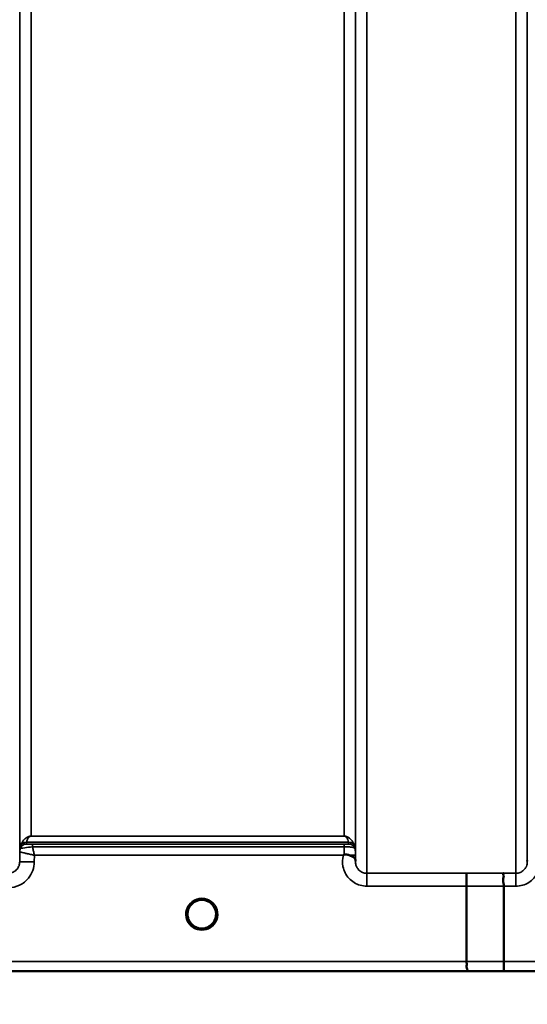
# Model space of a CAD drawing. Units: millimetres. Extents: x 0 to 14850, y 0 to 10500.
# Drawn here: x 7324 to 7481, y 6166 to 6469 of the extents above; entities that cross this region are included whole.
import ezdxf

# ---------------------------------------------------------------- set-up
doc = ezdxf.new("R2010")
doc.units = ezdxf.units.MM
doc.header["$LTSCALE"] = 50
for name, color, linetype, lineweight in [('Dimension (ISO)', 7, 'Continuous', 25), ('Visible (ISO)', 7, 'Continuous', 50), ('Visible Narrow (ISO)', 7, 'Continuous', 35)]:
    doc.layers.add(name, color=color, linetype=linetype, lineweight=lineweight)
doc.styles.add('Note Text (ISO)', font='tahoma.ttf')
doc.dimstyles.new('TRICEL', dxfattribs={"dimscale": 50, "dimtxt": 3.5, "dimasz": 1.2, "dimexe": 3.175, "dimexo": 2, "dimgap": 0.15, "dimtad": 1, "dimdec": 0, "dimlfac": 0.1, "dimrnd": 1e-08, "dimzin": 0, "dimdsep": 46, "dimtxsty": 'Note Text (ISO)', "dimblk": 'Filled-1', "dimcen": 0.09, "dimdle": 10, "dimclrd": 256, "dimclre": 256, "dimclrt": 256, "dimadec": 0, "dimazin": 0, "dimtfac": 0.2, "dimtdec": 0, "dimtmove": 0, "dimatfit": 3, "dimfxl": 1, "dimtolj": 1, "dimtzin": 0, "dimlwd": -1, "dimlwe": -1, "dimarcsym": 0})

# ---------------------------------------------------------------- blocks, each defined once
blk = doc.blocks.new('Filled-1')
at = {"color": 0}
for p, q in [((0, 0), (-1, 0.25)), ((-1, 0.25), (-1, -0.25)), ((-1, 0), (0, 0)), ((-1, -0.25), (0, 0))]:
    blk.add_line(p, q, dxfattribs=at)
at = {"color": 0, "flags": 128}
blk.add_lwpolyline([(-1, -0.25), (0, 0), (-1, 0.25), (-1, -0.25)], dxfattribs=at)
at = {"color": 0}
blk.add_solid([(-1, -0.25), (0, 0), (-1, 0.25), (-1, -0.25)], dxfattribs=at)
blk = doc.blocks.new('*D10')
at = {"layer": 'Defpoints', "color": 0, "transparency": 16777216}
for p in [(5337.58, 6996.31), (11947.94, 6996.31), (11947.94, 5690.88)]:
    blk.add_point(p, dxfattribs=at)
at = {"layer": 'Dimension (ISO)', "transparency": 16777216}
for p, q in [((5337.58, 6896.31), (5337.58, 5532.13)), ((11947.94, 6896.31), (11947.94, 5532.13)), ((5397.58, 5690.88), (11887.94, 5690.88))]:
    blk.add_line(p, q, dxfattribs=at)
at = {"layer": 'Dimension (ISO)', "transparency": 16777216, "xscale": 60.00000238418579, "yscale": 60.00000238418579, "zscale": 60.00000238418579, "rotation": 180}
blk.add_blockref('Filled-1', (5337.58, 5690.88), dxfattribs=at)
at = {"layer": 'Dimension (ISO)', "transparency": 16777216, "xscale": 60.00000238418579, "yscale": 60.00000238418579, "zscale": 60.00000238418579}
blk.add_blockref('Filled-1', (11947.94, 5690.88), dxfattribs=at)
at = {"layer": 'Dimension (ISO)', "transparency": 16777216, "insert": (8460.42, 5880.31), "char_height": 175, "attachment_point": 1, "style": 'Note Text (ISO)'}
blk.add_mtext('\\A1;661', dxfattribs=at)

msp = doc.modelspace()

# ---------------------------------------------------------------- linework, layer by layer
at = {"layer": 'Visible (ISO)'}
for p, q in [((7461.92, 6179.29), (7461.92, 6202.43)), ((7473.38, 6179.3), (7473.38, 6202.43)), ((7201.7, 6176.31), (7639.58, 6176.31))]:
    msp.add_line(p, q, dxfattribs=at)
for start, end in [(0, 180), (180, 232.0319), (307.9681, 0)]:
    msp.add_arc((7380.42, 6193.81), 4.4, start, end, dxfattribs=at)
msp.add_ellipse((7380.42, 6193.81), major_axis=(-4.29, -0.98), ratio=0.99998, start_param=1.120651, end_param=1.570796, dxfattribs=at)
for points, knots in [([(7424.01, 6211.94), (7424.01, 6211.94), (7424.01, 6211.94), (7424.01, 6211.94), (7424.01, 6211.94), (7424.01, 6211.94), (7424.01, 6211.94), (7424.01, 6211.94), (7424.01, 6211.94), (7424.01, 6211.94), (7424.01, 6211.94), (7424.01, 6211.94), (7424.01, 6211.94), (7424.01, 6211.94), (7424.01, 6211.94), (7424.01, 6211.94), (7424.01, 6211.94), (7424.01, 6211.94), (7424.01, 6211.94), (7424.01, 6211.94), (7424.01, 6211.94), (7424.01, 6211.95), (7424.01, 6211.95), (7424.02, 6211.95), (7424.03, 6211.96), (7424.04, 6211.97), (7424.05, 6211.98), (7424.07, 6212), (7424.09, 6212.01), (7424.14, 6212.05), (7424.18, 6212.08), (7424.21, 6212.1)], [-0.02635374, -0.02635374, -0.02635374, -0.02635374, -0.02633354, -0.02633354, -0.02631358, -0.02631358, -0.02629904, -0.02629904, -0.0262906, -0.0262906, -0.02628189, -0.02628189, -0.02626428, -0.02626428, -0.02615287, -0.02615287, -0.02610618, -0.02610618, -0.02600337, -0.02600337, -0.02577903, -0.02577903, -0.0253347, -0.0253347, -0.02301395, -0.02301395, -0.01976948, -0.01976948, -0.01314913, -0.01314913, 0, 0, 0, 0]), ([(7424.21, 6212.1), (7424.24, 6212.12), (7424.27, 6212.14), (7424.33, 6212.17), (7424.36, 6212.18), (7424.52, 6212.22), (7424.69, 6212.22), (7425.16, 6212.17), (7425.48, 6212.09), (7425.81, 6211.95)], [0.0000448, 0.0000448, 0.0000448, 0.0000448, 0.010381, 0.010381, 0.0195454, 0.0195454, 0.0603058, 0.0603058, 0.1188158, 0.1188158, 0.1188158, 0.1188158]), ([(7425.81, 6211.95), (7426.07, 6211.84), (7426.32, 6211.74), (7426.54, 6211.63), (7426.68, 6211.57), (7426.81, 6211.5), (7426.93, 6211.43), (7427.2, 6211.28), (7427.38, 6211.14), (7427.51, 6210.99), (7427.58, 6210.91), (7427.63, 6210.83), (7427.67, 6210.73), (7427.71, 6210.62), (7427.72, 6210.5), (7427.73, 6210.38)], [0.0000924, 0.0000924, 0.0000924, 0.0000924, 0.0946419, 0.0946419, 0.0946419, 0.1555044, 0.1555044, 0.1555044, 0.2900912, 0.2900912, 0.2900912, 0.3644132, 0.3644132, 0.3644132, 0.4502668, 0.4502668, 0.4502668, 0.4502668]), ([(7461.84, 6206.39), (7461.84, 6206.39), (7461.84, 6206.39), (7461.85, 6206.38), (7461.86, 6206.28), (7461.88, 6205.94), (7461.88, 6205.75), (7461.89, 6205.42), (7461.89, 6205.33), (7461.9, 6204.86), (7461.91, 6204.42), (7461.92, 6203.46), (7461.92, 6202.95), (7461.92, 6202.43)], [-0.621029, -0.621029, -0.621029, -0.621029, -0.6195033, -0.6195033, -0.468751, -0.468751, -0.3548266, -0.3548266, -0.3124676, -0.3124676, -0.1562232, -0.1562232, 0, 0, 0, 0]), ([(7473.29, 6206.4), (7473.28, 6206.4), (7473.28, 6206.4), (7473.22, 6206.4), (7473.18, 6206.38), (7473.15, 6206.33), (7473.15, 6206.29), (7473.19, 6206.16), (7473.27, 6206.03), (7473.35, 6205.73), (7473.36, 6205.55), (7473.25, 6205.06), (7473.14, 6204.71), (7473.19, 6203.85), (7473.24, 6203.57), (7473.33, 6203.02), (7473.38, 6202.72), (7473.38, 6202.43)], [-0.0030438, -0.0030438, -0.0030438, -0.0030438, 0, 0, 0.0527153, 0.0527153, 0.1036278, 0.1036278, 0.2046528, 0.2046528, 0.2836077, 0.2836077, 0.3223604, 0.3223604, 0.3425091, 0.3425091, 0.3655452, 0.3655452, 0.3655452, 0.3655452]), ([(7377.69, 6190.36), (7377.66, 6190.38), (7377.62, 6190.42), (7377.57, 6190.46), (7377.39, 6190.61), (7377.23, 6190.78), (7377.08, 6190.95), (7376.99, 6191.07), (7376.89, 6191.19), (7376.81, 6191.31), (7376.75, 6191.4), (7376.7, 6191.49), (7376.65, 6191.57), (7376.6, 6191.66), (7376.55, 6191.74), (7376.51, 6191.82), (7376.46, 6191.92), (7376.41, 6192.03), (7376.37, 6192.14), (7376.29, 6192.32), (7376.23, 6192.5), (7376.18, 6192.69), (7376.06, 6193.13), (7376.04, 6193.48), (7376.03, 6193.63), (7376.02, 6193.72), (7376.02, 6193.78), (7376.02, 6193.81), (7376.02, 6193.81), (7376.02, 6193.81), (7376.02, 6193.81)], [-0.04124188, -0.04124188, -0.04124188, -0.04124188, -0.03984033, -0.03984033, -0.03984033, -0.034556, -0.034556, -0.034556, -0.03102994, -0.03102994, -0.03102994, -0.02860105, -0.02860105, -0.02860105, -0.02634404, -0.02634404, -0.02634404, -0.02353292, -0.02353292, -0.02353292, -0.01873758, -0.01873758, -0.01873758, -0.00742463, -0.00742463, -0.00742463, -0.00105212, -0.00105212, -0.00105212, -0.00098961, -0.00098961, -0.00098961, -0.00098961]), ([(7376.02, 6193.81), (7376.02, 6193.81), (7376.02, 6193.81), (7376.02, 6193.8), (7376.02, 6193.75), (7376.03, 6193.61), (7376.04, 6193.43)], [-0.14678307, -0.14678307, -0.14678307, -0.14678307, -0.14554288, -0.14554288, -0.14554288, -0.13108816, -0.13108816, -0.13108816, -0.13108816]), ([(7376.33, 6192.22), (7376.35, 6192.15), (7376.38, 6192.09), (7376.41, 6192.03), (7376.48, 6191.85), (7376.57, 6191.68), (7376.67, 6191.52)], [-0.10161976, -0.10161976, -0.10161976, -0.10161976, -0.09694404, -0.09694404, -0.09694404, -0.08400149, -0.08400149, -0.08400149, -0.08400149]), ([(7384.82, 6193.62), (7384.82, 6193.56), (7384.81, 6193.49), (7384.8, 6193.4), (7384.77, 6193.11), (7384.71, 6192.82), (7384.62, 6192.53), (7384.57, 6192.37), (7384.52, 6192.21), (7384.45, 6192.06), (7384.4, 6191.96), (7384.36, 6191.86), (7384.31, 6191.77), (7384.26, 6191.68), (7384.22, 6191.6), (7384.17, 6191.52), (7384.11, 6191.43), (7384.05, 6191.34), (7383.99, 6191.25), (7383.9, 6191.11), (7383.79, 6190.98), (7383.68, 6190.86), (7383.43, 6190.58), (7383.21, 6190.4), (7383.13, 6190.34)], [-0.134094, -0.134094, -0.134094, -0.134094, -0.1257006, -0.1257006, -0.1257006, -0.096304, -0.096304, -0.096304, -0.079647, -0.079647, -0.079647, -0.0692007, -0.0692007, -0.0692007, -0.0602507, -0.0602507, -0.0602507, -0.0499906, -0.0499906, -0.0499906, -0.0344505, -0.0344505, -0.0344505, 0, 0, 0, 0]), ([(7384.17, 6191.52), (7384.25, 6191.64), (7384.32, 6191.77), (7384.38, 6191.9), (7384.43, 6192), (7384.48, 6192.11), (7384.52, 6192.22)], [-0.08539148, -0.08539148, -0.08539148, -0.08539148, -0.07229709, -0.07229709, -0.07229709, -0.06175049, -0.06175049, -0.06175049, -0.06175049]), ([(7376.93, 6191.15), (7377.14, 6190.87), (7377.39, 6190.62), (7377.68, 6190.39), (7378.1, 6190.05), (7378.55, 6189.8), (7379.02, 6189.64), (7379.16, 6189.59), (7379.28, 6189.56), (7379.36, 6189.54)], [-0.07409379, -0.07409379, -0.07409379, -0.07409379, -0.05146947, -0.05146947, -0.05146947, -0.01809961, -0.01809961, -0.01809961, -0.0078061, -0.0078061, -0.0078061, -0.0078061]), ([(7377.75, 6190.32), (7378.02, 6190.11), (7378.13, 6189.99), (7378.18, 6189.92), (7378.2, 6189.89), (7378.21, 6189.86), (7378.22, 6189.83), (7378.22, 6189.81), (7378.22, 6189.79), (7378.21, 6189.78), (7378.21, 6189.77), (7378.2, 6189.76), (7378.19, 6189.75), (7378.18, 6189.74), (7378.17, 6189.73), (7378.16, 6189.72), (7378.14, 6189.71), (7378.11, 6189.7), (7378.09, 6189.69), (7378.04, 6189.68), (7377.99, 6189.68), (7377.94, 6189.68), (7377.88, 6189.67), (7377.83, 6189.68), (7377.8, 6189.68), (7377.79, 6189.68), (7377.78, 6189.68), (7377.78, 6189.68)], [-0.008038431, -0.008038431, -0.008038431, -0.008038431, -0.005787947, -0.005787947, -0.005787947, -0.004925149, -0.004925149, -0.004925149, -0.004444851, -0.004444851, -0.004444851, -0.004107096, -0.004107096, -0.004107096, -0.00369275, -0.00369275, -0.00369275, -0.003071144, -0.003071144, -0.003071144, -0.001899895, -0.001899895, -0.001899895, -0.000528894, -0.000528894, -0.000528894, -0.000012793, -0.000012793, -0.000012793, -0.000012793]), ([(7381.48, 6189.54), (7381.51, 6189.55), (7381.53, 6189.55), (7381.56, 6189.56), (7381.87, 6189.64), (7382.29, 6189.8), (7382.74, 6190.08), (7383.19, 6190.36), (7383.59, 6190.72), (7383.92, 6191.15)], [-0.19774086, -0.19774086, -0.19774086, -0.19774086, -0.19340725, -0.19340725, -0.19340725, -0.14597206, -0.14597206, -0.14597206, -0.09874979, -0.09874979, -0.09874979, -0.09874979]), ([(7383.07, 6189.68), (7383.06, 6189.68), (7383.05, 6189.68), (7383.02, 6189.68), (7383.01, 6189.68), (7383, 6189.68), (7382.98, 6189.68), (7382.96, 6189.67), (7382.93, 6189.67), (7382.9, 6189.68), (7382.85, 6189.68), (7382.8, 6189.68), (7382.75, 6189.7), (7382.73, 6189.7), (7382.71, 6189.71), (7382.69, 6189.72), (7382.67, 6189.73), (7382.66, 6189.74), (7382.65, 6189.75), (7382.64, 6189.76), (7382.64, 6189.77), (7382.63, 6189.78), (7382.63, 6189.8), (7382.63, 6189.81), (7382.63, 6189.83), (7382.64, 6189.86), (7382.65, 6189.89), (7382.67, 6189.92), (7382.72, 6189.99), (7382.83, 6190.1), (7383.09, 6190.31)], [-0.4094279, -0.4094279, -0.4094279, -0.4094279, -0.371727, -0.371727, -0.371727, -0.3549732, -0.3549732, -0.3549732, -0.3198617, -0.3198617, -0.3198617, -0.2611459, -0.2611459, -0.2611459, -0.2296685, -0.2296685, -0.2296685, -0.2083125, -0.2083125, -0.2083125, -0.1904331, -0.1904331, -0.1904331, -0.1643446, -0.1643446, -0.1643446, -0.1185986, -0.1185986, -0.1185986, -0.0059858, -0.0059858, -0.0059858, -0.0059858]), ([(7461.99, 6176.32), (7461.99, 6176.32), (7462, 6176.32), (7462.09, 6176.32), (7462.17, 6176.33), (7462.27, 6176.37), (7462.3, 6176.4), (7462.32, 6176.5), (7462.29, 6176.59), (7462.16, 6176.83), (7462.06, 6177), (7461.9, 6177.48), (7461.93, 6177.71), (7461.95, 6178.05), (7461.96, 6178.28), (7461.95, 6178.82), (7461.92, 6179.07), (7461.92, 6179.29)], [-0.3429145, -0.3429145, -0.3429145, -0.3429145, -0.3414982, -0.3414982, -0.3164436, -0.3164436, -0.2936256, -0.2936256, -0.2572161, -0.2572161, -0.2097743, -0.2097743, -0.1412113, -0.1412113, -0.0679159, -0.0679159, -0.000002, -0.000002, -0.000002, -0.000002]), ([(7473.38, 6179.3), (7473.38, 6178.91), (7473.38, 6178.52), (7473.38, 6177.9), (7473.39, 6177.66), (7473.39, 6177.36), (7473.39, 6177.28), (7473.4, 6176.93), (7473.41, 6176.71), (7473.42, 6176.41), (7473.43, 6176.33), (7473.44, 6176.32), (7473.44, 6176.32), (7473.44, 6176.32)], [-0.4673029, -0.4673029, -0.4673029, -0.4673029, -0.3501385, -0.3501385, -0.2665483, -0.2665483, -0.2329544, -0.2329544, -0.1157411, -0.1157411, 0, 0, 0.0010803, 0.0010803, 0.0010803, 0.0010803])]:
    msp.add_open_spline(points, degree=3, knots=knots, dxfattribs=at)
for points in [[(7427.73, 6210.34), (7427.73, 6210.26), (7427.73, 6210.19), (7427.73, 6210.12)], [(7480.62, 6210.12), (7480.62, 6210.2), (7480.62, 6210.27), (7480.62, 6210.35)], [(7384.81, 6193.46), (7384.81, 6193.53), (7384.82, 6193.59), (7384.82, 6193.64)], [(7379.44, 6189.52), (7379.42, 6189.53), (7379.39, 6189.53), (7379.36, 6189.54)], [(7381.48, 6189.54), (7381.46, 6189.53), (7381.43, 6189.53), (7381.41, 6189.52)]]:
    msp.add_open_spline(points, degree=3, dxfattribs=at)
at = {"layer": 'Visible Narrow (ISO)'}
for p, q in [((7427.73, 6209.86), (7427.73, 7379.54)), ((7431.23, 7381.38), (7431.23, 6206.39)), ((7477.12, 6206.4), (7477.12, 7380.94)), ((7324.37, 7379.1), (7324.37, 6209.87)), ((7324.39, 6212.93), (7324.39, 7377.55)), ((7427.7, 7377.57), (7427.7, 6212.93)), ((7480.62, 7379.1), (7480.62, 6209.87)), ((7327.89, 7343.21), (7327.89, 6217.84)), ((7424.2, 6217.84), (7424.2, 7343.21)), ((7424.2, 6217.84), (7327.89, 6217.84)), ((7327.89, 6217.83), (7327.89, 6217.84)), ((7327.89, 6217.83), (7424.2, 6217.83)), ((7424.2, 6217.83), (7424.2, 6217.84)), ((7324.59, 6214.07), (7324.59, 6214.65)), ((7425.61, 6216), (7326.48, 6216)), ((7326.48, 6215.99), (7326.48, 6215.4)), ((7326.48, 6215.99), (7425.62, 6215.99)), ((7424.21, 6215.37), (7328.31, 6215.37)), ((7328.31, 6215.37), (7328.31, 6214.55)), ((7328.31, 6214.55), (7424.21, 6214.55)), ((7424.21, 6215.37), (7424.21, 6214.55)), ((7425.62, 6215.4), (7425.62, 6215.99)), ((7427.5, 6214.65), (7427.5, 6214.07)), ((7324.39, 6212.93), (7324.37, 6209.87)), ((7328.87, 6209.87), (7328.88, 6211.94)), ((7328.88, 6211.94), (7424.01, 6211.94)), ((7427.73, 6210.34), (7427.71, 6211.94)), ((7431.23, 6206.39), (7431.23, 6202.43)), ((7461.84, 6206.39), (7431.23, 6206.39)), ((7477.12, 6206.4), (7473.29, 6206.4)), ((7477.12, 6202.43), (7477.12, 6206.4)), ((7431.23, 6202.43), (7461.92, 6202.43)), ((7473.38, 6202.43), (7477.12, 6202.43)), ((7461.92, 6179.29), (7210.99, 6179.29)), ((7628.9, 6179.3), (7473.38, 6179.3)), ((7201.99, 6176.32), (7461.99, 6176.32)), ((7473.44, 6176.32), (7628.9, 6176.32))]:
    msp.add_line(p, q, dxfattribs=at)
msp.add_arc((7380.42, 6193.81), 4.9, 302.6929, 237.3071, dxfattribs=at)
for centre, major_axis, ratio, start_param, end_param in [((7327.89, 6212.9), (-3.3, 1.17), 0.999908, 0, 0.33111), ((7327.89, 6212.9), (-1.89, -2.94), 0.999597, 4.944549, 5.275087), ((7326.48, 6213.99), (-2, 0), 0.999132, 4.712389, 5.943348), ((7326.48, 6213.4), (-2, 0), 0.999881, 4.712389, 5.943348), ((7326.48, 6213.4), (0, 2), 0.999832, 0, 1.23096), ((7326.07, 6218.73), (1.47, 4.08), 0.008837, 3.009282, 3.117658), ((7327.46, 6214.08), (-2.86, -0.01), 0.018862, 6.283118, 6.312391), ((7326.48, 6214.01), (-1.95, 0.44), 0.993241, 4.935125, 6.159749), ((7327.43, 6217.31), (-0.95, -1.32), 0.024566, 6.161147, 6.2495), ((7328.09, 6215.41), (1.61, 0), 0.018817, 3.141537, 3.170808), ((7424.21, 6211.9), (0.01, -4.5), 0.000027, 4.082893, 4.667487), ((7424.67, 6217.31), (0.95, -1.32), 0.024566, 0.033686, 0.122039), ((7425.61, 6214.01), (1.95, 0.44), 0.993241, 0.123436, 1.34806), ((7425.62, 6213.99), (2, 0), 0.999132, 0.339837, 1.570796), ((7425.62, 6213.4), (2, 0), 0.999882, 0.339837, 1.570796), ((7426.03, 6218.73), (1.47, -4.08), 0.008837, 0.023935, 0.13231), ((7424.2, 6212.9), (3.5, 0), 0.999882, 0.008727, 0.339831), ((7326.64, 6212.92), (-2.25, 0.01), 0.004754, 6.249207, 6.282985), ((7424.21, 6211.91), (3.5, 0.03), 0.008726, 0.000123, 1.097754), ((7328.87, 6209.83), (-4.5, 0.04), 0.008726, 4.712465, 6.283052), ((7040.29, 6996.31), (18185.59, -6.91), 0.043439, 4.735588, 4.736218), ((7040.46, 6996.34), (18185.59, -6.94), 0.043659, 4.735583, 4.736213), ((7380.42, 6193.81), (-4.27, 1.06), 0.999966, 1.158294, 1.570796), ((7380.42, 6193.81), (4.12, -2.65), 0.999984, 4.712389, 5.853484), ((7380.42, 6193.81), (-3.49, -2.68), 0.99999, 1.159682, 1.570796), ((7200.64, 6996.28), (18712.38, -7.14), 0.043659, 4.726369, 4.726982), ((7200.77, 6996.31), (18712.38, -7.17), 0.04382, 4.726366, 4.726978)]:
    msp.add_ellipse(centre, major_axis=major_axis, ratio=ratio, start_param=start_param, end_param=end_param, dxfattribs=at)
for points, knots in [([(7327.89, 6217.84), (7327.87, 6217.84), (7327.85, 6217.84), (7327.82, 6217.84), (7327.79, 6217.84), (7327.77, 6217.84), (7327.74, 6217.84), (7327.7, 6217.83), (7327.66, 6217.83), (7327.63, 6217.83), (7327.57, 6217.82), (7327.52, 6217.81), (7327.48, 6217.8), (7327.39, 6217.79), (7327.32, 6217.77), (7327.26, 6217.75), (7327.14, 6217.72), (7327.05, 6217.69), (7326.96, 6217.65), (7326.79, 6217.58), (7326.66, 6217.51), (7326.55, 6217.44), (7326.43, 6217.37), (7326.33, 6217.3), (7326.24, 6217.22), (7326.17, 6217.17), (7326.1, 6217.11), (7326.03, 6217.05), (7326.02, 6217.03), (7326, 6217.02), (7325.98, 6217), (7325.83, 6216.86), (7325.69, 6216.71), (7325.57, 6216.56), (7325.45, 6216.41), (7325.34, 6216.26), (7325.24, 6216.11), (7325.03, 6215.78), (7324.87, 6215.45), (7324.74, 6215.1), (7324.69, 6214.97), (7324.64, 6214.83), (7324.6, 6214.69)], [0, 0, 0, 0, 0.003018, 0.003018, 0.003018, 0.007019, 0.007019, 0.007019, 0.014764, 0.014764, 0.014764, 0.028919, 0.028919, 0.028919, 0.058065, 0.058065, 0.058065, 0.116573, 0.116573, 0.116573, 0.233472, 0.233472, 0.233472, 0.350363, 0.350363, 0.350363, 0.443719, 0.443719, 0.443719, 0.467269, 0.467269, 0.467269, 0.701055, 0.701055, 0.701055, 0.934788, 0.934788, 0.934788, 1.435993, 1.435993, 1.435993, 1.636003, 1.636003, 1.636003, 1.636003]), ([(7326.48, 6216), (7326.54, 6216.26), (7326.66, 6216.62), (7326.89, 6217.06), (7327.04, 6217.28), (7327.18, 6217.45), (7327.31, 6217.58), (7327.45, 6217.69), (7327.59, 6217.77), (7327.69, 6217.8), (7327.78, 6217.82), (7327.84, 6217.83), (7327.89, 6217.83)], [-1.636003, -1.636003, -1.636003, -1.636003, -0.934859, -0.701144, -0.467429, -0.350572, -0.233715, -0.116857, -0.058429, -0.029214, -0.014607, 0, 0, 0, 0]), ([(7427.5, 6214.69), (7427.35, 6215.18), (7427.08, 6215.81), (7426.54, 6216.56), (7426.2, 6216.93), (7425.87, 6217.22), (7425.56, 6217.44), (7425.24, 6217.62), (7424.91, 6217.74), (7424.67, 6217.8), (7424.48, 6217.83), (7424.32, 6217.84), (7424.2, 6217.84)], [-5.670865, -5.670865, -5.670865, -5.670865, -4.96972, -4.736006, -4.502291, -4.385434, -4.268576, -4.151719, -4.09329, -4.064076, -4.049469, -4.034861, -4.034861, -4.034861, -4.034861]), ([(7424.2, 6217.83), (7424.25, 6217.83), (7424.32, 6217.82), (7424.4, 6217.8), (7424.51, 6217.77), (7424.65, 6217.69), (7424.79, 6217.58), (7424.92, 6217.45), (7425.06, 6217.28), (7425.21, 6217.06), (7425.44, 6216.62), (7425.55, 6216.26), (7425.61, 6216)], [4.034861, 4.034861, 4.034861, 4.034861, 4.049469, 4.064076, 4.09329, 4.151719, 4.268576, 4.385434, 4.502291, 4.736006, 4.96972, 5.670865, 5.670865, 5.670865, 5.670865]), ([(7324.59, 6214.07), (7324.62, 6214.05), (7325.45, 6214.17), (7327.44, 6214.43), (7328.31, 6214.55)], [0, 0, 0, 0, 0.1685005, 0.2948759, 0.2948759, 0.2948759, 0.2948759]), ([(7328.31, 6215.37), (7327.89, 6215.37), (7326.92, 6215.38), (7326.49, 6215.39), (7326.48, 6215.4)], [-0.2948759, -0.2948759, -0.2948759, -0.2948759, -0.1685005, 0, 0, 0, 0]), ([(7328.88, 6211.94), (7328.88, 6211.95), (7328.88, 6211.95), (7328.88, 6211.96), (7328.84, 6212.16), (7328.79, 6212.36), (7328.75, 6212.56), (7328.7, 6212.76), (7328.66, 6212.95), (7328.62, 6213.15), (7328.53, 6213.54), (7328.45, 6213.92), (7328.37, 6214.28), (7328.35, 6214.37), (7328.33, 6214.46), (7328.31, 6214.55)], [-0.18734511, -0.18734511, -0.18734511, -0.18734511, -0.1867154, -0.1867154, -0.1867154, -0.16804386, -0.16804386, -0.16804386, -0.14937232, -0.14937232, -0.14937232, -0.11202924, -0.11202924, -0.11202924, -0.10277396, -0.10277396, -0.10277396, -0.10277396]), ([(7425.62, 6215.4), (7425.62, 6215.4), (7425.6, 6215.39), (7425.47, 6215.38), (7424.99, 6215.38), (7424.47, 6215.37), (7424.21, 6215.37)], [-0.2727254, -0.2727254, -0.2727254, -0.2727254, -0.2337646, -0.1558431, -0.0779215, 0, 0, 0, 0]), ([(7424.21, 6214.55), (7424.81, 6214.55), (7425.42, 6214.53), (7425.91, 6214.49), (7426.08, 6214.48), (7426.24, 6214.46), (7426.38, 6214.45), (7426.64, 6214.41), (7426.84, 6214.37), (7427, 6214.32), (7427.01, 6214.32), (7427.02, 6214.32), (7427.02, 6214.32), (7427.27, 6214.24), (7427.39, 6214.15), (7427.45, 6214.1), (7427.48, 6214.08), (7427.5, 6214.06), (7427.5, 6214.07)], [0, 0, 0, 0, 0.0779215, 0.0779215, 0.0779215, 0.1050095, 0.1050095, 0.1050095, 0.1535391, 0.1535391, 0.1535391, 0.1558431, 0.1558431, 0.1558431, 0.2337646, 0.2337646, 0.2337646, 0.2727254, 0.2727254, 0.2727254, 0.2727254]), ([(7324.39, 6212.93), (7324.4, 6212.93), (7324.44, 6212.93), (7324.49, 6212.92), (7324.55, 6212.91), (7324.63, 6212.89), (7324.73, 6212.87), (7324.77, 6212.86), (7324.8, 6212.86), (7324.84, 6212.85), (7325.03, 6212.81), (7325.26, 6212.76), (7325.52, 6212.7), (7325.7, 6212.66), (7325.89, 6212.62), (7326.08, 6212.58), (7326.23, 6212.54), (7326.39, 6212.51), (7326.54, 6212.47), (7326.91, 6212.39), (7327.29, 6212.31), (7327.68, 6212.22), (7327.87, 6212.17), (7328.07, 6212.13), (7328.27, 6212.08), (7328.47, 6212.04), (7328.67, 6211.99), (7328.86, 6211.95), (7328.87, 6211.94), (7328.88, 6211.94), (7328.88, 6211.94)], [0, 0, 0, 0, 0.0186715, 0.0186715, 0.0186715, 0.0373431, 0.0373431, 0.0373431, 0.0436182, 0.0436182, 0.0436182, 0.0746862, 0.0746862, 0.0746862, 0.0960998, 0.0960998, 0.0960998, 0.1120292, 0.1120292, 0.1120292, 0.1493723, 0.1493723, 0.1493723, 0.1680439, 0.1680439, 0.1680439, 0.1867154, 0.1867154, 0.1867154, 0.1873451, 0.1873451, 0.1873451, 0.1873451]), ([(7424.01, 6211.94), (7423.7, 6210.83), (7423.63, 6208.93), (7424.68, 6205.84), (7427.1, 6203.21), (7429.86, 6202.43), (7431.23, 6202.43)], [-6.057664, -6.057664, -6.057664, -6.057664, -5.712121, -5.506642, -5.095685, -4.684727, -4.684727, -4.684727, -4.684727]), ([(7427.71, 6211.94), (7427.71, 6212.09), (7427.71, 6212.38), (7427.7, 6212.8), (7427.7, 6212.93), (7427.7, 6212.93)], [-0.1537102, -0.1537102, -0.1537102, -0.1537102, -0.109793, -0.0658758, 0, 0, 0, 0]), ([(7477.12, 6202.43), (7478.49, 6202.43), (7481.25, 6203.22), (7483.66, 6205.85), (7484.72, 6208.94), (7484.65, 6210.83), (7484.34, 6211.95)], [0, 0, 0, 0, 0.410871, 0.821742, 1.027178, 1.372983, 1.372983, 1.372983, 1.372983]), ([(7324.37, 6209.87), (7324.36, 6209.48), (7324.22, 6208.7), (7323.58, 6207.55), (7322.43, 6206.64), (7321.38, 6206.4), (7320.87, 6206.4)], [0, 0, 0, 0, 0.266123, 0.532246, 0.887076, 1.241906, 1.241906, 1.241906, 1.241906]), ([(7320.87, 6201.94), (7322.05, 6201.94), (7324.44, 6202.48), (7327.06, 6204.57), (7328.54, 6207.2), (7328.86, 6208.98), (7328.87, 6209.87)], [-1.241906, -1.241906, -1.241906, -1.241906, -0.887076, -0.532246, -0.266123, 0, 0, 0, 0]), ([(7431.23, 6206.39), (7430.78, 6206.39), (7430.32, 6206.48), (7429.9, 6206.65), (7429.73, 6206.73), (7429.56, 6206.81), (7429.4, 6206.91), (7429.17, 6207.05), (7428.96, 6207.22), (7428.77, 6207.4), (7428.5, 6207.67), (7428.28, 6207.98), (7428.11, 6208.31), (7428.07, 6208.38), (7428.04, 6208.45), (7428.01, 6208.52), (7427.91, 6208.75), (7427.84, 6208.98), (7427.79, 6209.23), (7427.75, 6209.43), (7427.73, 6209.64), (7427.73, 6209.85), (7427.73, 6209.85), (7427.73, 6209.86), (7427.73, 6209.86)], [4.684727, 4.684727, 4.684727, 4.684727, 4.974875, 4.974875, 4.974875, 5.095334, 5.095334, 5.095334, 5.265066, 5.265066, 5.265066, 5.506471, 5.506471, 5.506471, 5.55534, 5.55534, 5.55534, 5.712457, 5.712457, 5.712457, 5.845691, 5.845691, 5.845691, 5.84907, 5.84907, 5.84907, 5.84907]), ([(7480.62, 6209.87), (7480.62, 6209.87), (7480.62, 6209.86), (7480.62, 6209.86), (7480.61, 6209.65), (7480.59, 6209.44), (7480.55, 6209.23), (7480.51, 6208.99), (7480.43, 6208.75), (7480.34, 6208.53), (7480.31, 6208.46), (7480.27, 6208.39), (7480.24, 6208.32), (7480.07, 6207.98), (7479.84, 6207.67), (7479.57, 6207.41), (7479.39, 6207.22), (7479.18, 6207.06), (7478.95, 6206.92), (7478.79, 6206.82), (7478.62, 6206.73), (7478.45, 6206.66), (7478.03, 6206.49), (7477.57, 6206.4), (7477.12, 6206.4)], [-1.164351, -1.164351, -1.164351, -1.164351, -1.160968, -1.160968, -1.160968, -1.027512, -1.027512, -1.027512, -0.870609, -0.870609, -0.870609, -0.82157, -0.82157, -0.82157, -0.580332, -0.580332, -0.580332, -0.410521, -0.410521, -0.410521, -0.290144, -0.290144, -0.290144, 0, 0, 0, 0]), ([(7377.72, 6190.34), (7377.82, 6190.26), (7377.91, 6190.18), (7378, 6190.1), (7378.05, 6190.06), (7378.09, 6190.02), (7378.13, 6189.98), (7378.17, 6189.93), (7378.2, 6189.89), (7378.21, 6189.84), (7378.21, 6189.82), (7378.21, 6189.79), (7378.2, 6189.77), (7378.19, 6189.75), (7378.17, 6189.73), (7378.15, 6189.72), (7378.1, 6189.69), (7378.04, 6189.68), (7377.97, 6189.68), (7377.91, 6189.67), (7377.84, 6189.68), (7377.78, 6189.68)], [0.0000537, 0.0000537, 0.0000537, 0.0000537, 0.0412212, 0.0412212, 0.0412212, 0.0618318, 0.0618318, 0.0618318, 0.0824423, 0.0824423, 0.0824423, 0.0927476, 0.0927476, 0.0927476, 0.1030529, 0.1030529, 0.1030529, 0.1236635, 0.1236635, 0.1236635, 0.1442587, 0.1442587, 0.1442587, 0.1442587]), ([(7383.07, 6189.68), (7383, 6189.68), (7382.94, 6189.68), (7382.88, 6189.68), (7382.81, 6189.68), (7382.75, 6189.69), (7382.7, 6189.72), (7382.67, 6189.73), (7382.65, 6189.75), (7382.64, 6189.77), (7382.63, 6189.79), (7382.63, 6189.82), (7382.64, 6189.84), (7382.65, 6189.89), (7382.68, 6189.93), (7382.72, 6189.98), (7382.76, 6190.02), (7382.8, 6190.06), (7382.84, 6190.1), (7382.93, 6190.18), (7383.03, 6190.26), (7383.13, 6190.34)], [0.0000141, 0.0000141, 0.0000141, 0.0000141, 0.0206106, 0.0206106, 0.0206106, 0.0412212, 0.0412212, 0.0412212, 0.0515265, 0.0515265, 0.0515265, 0.0618318, 0.0618318, 0.0618318, 0.0824423, 0.0824423, 0.0824423, 0.1030529, 0.1030529, 0.1030529, 0.1442204, 0.1442204, 0.1442204, 0.1442204])]:
    msp.add_open_spline(points, degree=3, knots=knots, dxfattribs=at)

# ---------------------------------------------------------------- dimensions: what is measured, and where the dimension line sits
at = {"layer": 'Dimension (ISO)'}
dim = msp.add_linear_dim(base=(11947.94, 5690.88), p1=(5337.58, 6996.31), p2=(11947.94, 6996.31), angle=180, dimstyle='TRICEL', override={"dimgap": 0.15, "dimdec": 0, "dimlfac": 0.1, "dimtol": 0, "dimlim": 0, "dimtp": 0, "dimtm": 0, "dimtdec": 0, "dimtofl": 0, "dimatfit": 1}, dxfattribs=at)
dim.commit()
dim.dimension.update_dxf_attribs({"geometry": '*D10', "text_midpoint": (8642.76, 5690.88), "dimtype": 160})

doc.saveas('drawing.dxf')
